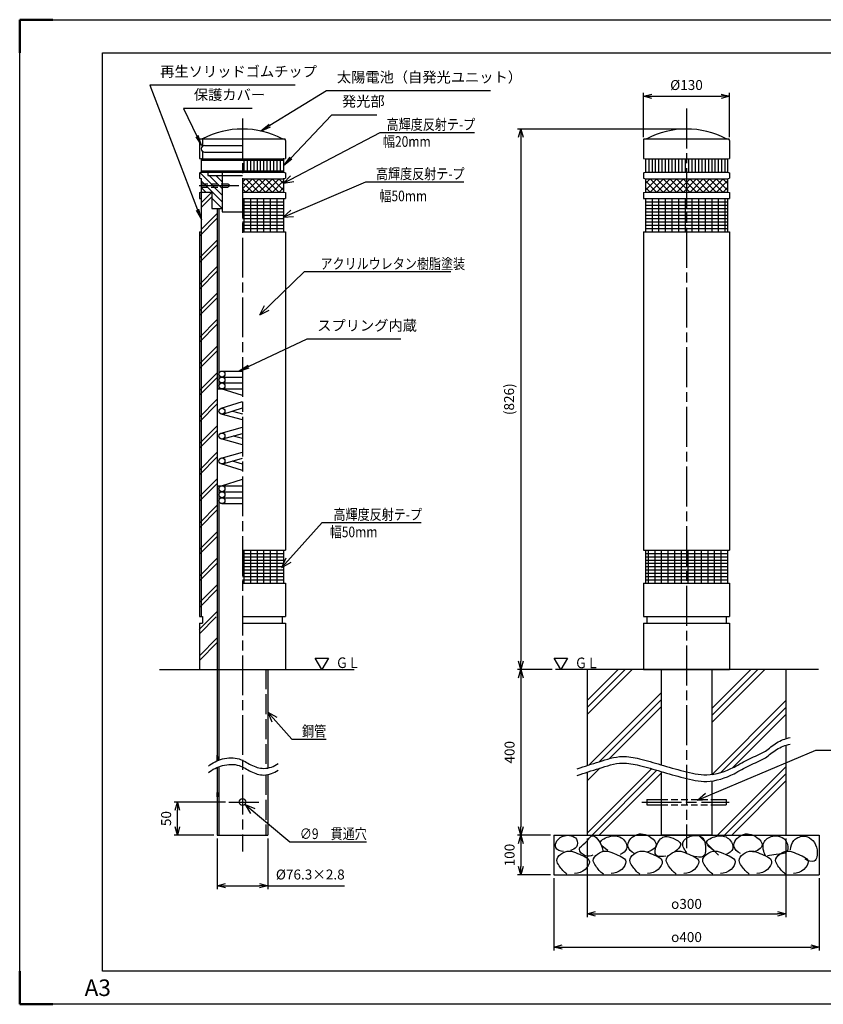
# Model space of a CAD drawing. Units: millimetres. Extents: x 2374 to 4474, y 152 to 1637.
# Drawn here: x 2374 to 3587, y 152 to 1637 of the extents above; entities that cross this region are included whole.
import ezdxf

# ---------------------------------------------------------------- set-up
doc = ezdxf.new("R2010")
doc.units = ezdxf.units.MM
doc.header["$LTSCALE"] = 5
for name, pattern in [('AM_ISO02W050', [7.5, 6, -1.5]), ('AM_ISO08W050', [18, 12, -1.5, 3, -1.5]), ('DASHED', [3, 2, -1])]:
    doc.linetypes.add(name, pattern=pattern)
for name, color, linetype, lineweight in [('AM_3', 6, 'AM_ISO02W050', 25), ('AM_4', 3, 'Continuous', 25), ('AM_5', 3, 'Continuous', 25), ('AM_7', 4, 'AM_ISO08W050', 25), ('AM_BOR', 7, 'Continuous', 50)]:
    doc.layers.add(name, color=color, linetype=linetype, lineweight=lineweight)
doc.styles.add('ACJISTS', font='isocp.shx', dxfattribs={"height": 1, "bigfont": 'extfont.shx'})
doc.styles.get("Standard").update_dxf_attribs({"font": 'ISOCP.SHX', "bigfont": 'EXTFONT.SHX'})
doc.dimstyles.new('IGS', dxfattribs={"dimtxt": 3, "dimasz": 2.5, "dimexe": 1, "dimexo": 1, "dimgap": 1.5, "dimtad": 3, "dimdsep": 46, "dimtxsty": 'STANDARD', "dimblk": 'OPEN30', "dimcen": 0, "dimclrd": 256, "dimclre": 256, "dimclrt": 2, "dimadec": 0, "dimazin": 2, "dimtp": 0.1, "dimtm": 0.1, "dimtfac": 0.71, "dimtmove": 0, "dimatfit": 3, "dimldrblk": 'OPEN30', "dimfxl": 1, "dimlwd": -1, "dimlwe": -1, "dimarcsym": 0})

# ---------------------------------------------------------------- blocks, each defined once
blk = doc.blocks.new('SYM0002')
at = {"color": 7, "linetype": 'Continuous'}
blk.add_lwpolyline([(0, 0), (-2, 3.46), (2, 3.46), (0, 0)], dxfattribs=at)
blk = doc.blocks.new('SYM0001')
at = {"color": 7, "linetype": 'Continuous'}
blk.add_lwpolyline([(0, 0), (-2, 3.46), (2, 3.46), (0, 0)], dxfattribs=at)
blk = doc.blocks.new('IGS_A3')
for p, q in [((25, 10), (25, 287)), ((25, 287), (410, 287)), ((410, 10), (25, 10))]:
    blk.add_line(p, q)
at = {"layer": 'AM_BOR'}
for p, q in [((0, 297), (10, 297)), ((0, 287), (0, 297)), ((0, 0), (0, 10)), ((10, 0), (0, 0))]:
    blk.add_line(p, q, dxfattribs=at)
at = {"layer": 'AM_BOR', "color": 1, "lineweight": 25}
for p, q in [((0, 297), (420, 297)), ((0, 0), (0, 297)), ((420, 0), (0, 0))]:
    blk.add_line(p, q, dxfattribs=at)
at = {"layer": 'DEFPOINTS'}
blk.add_text('A3', height=5, dxfattribs=at).set_placement((19.59, 2.5))
blk = doc.blocks.new('*S47')
at = {"layer": 'AM_5'}
for p, q in [((2807.4, 1154.8), (2719.8, 1113.5)), ((2949.2, 1154.8), (2807.4, 1154.8))]:
    blk.add_line(p, q, dxfattribs=at)
at = {"layer": 'AM_5', "linetype": 'Continuous'}
for p, q in [((2718.9, 1115.4), (2705.5, 1106.8)), ((2719.8, 1113.5), (2705.5, 1106.8)), ((2705.5, 1106.8), (2720.6, 1111.6))]:
    blk.add_line(p, q, dxfattribs=at)
at = {"layer": 'AM_5', "color": 2, "insert": (2823.2, 1162.7), "char_height": 15.75, "attachment_point": 7, "style": 'ACJISTS'}
blk.add_mtext('スプリング内蔵', dxfattribs=at)
blk = doc.blocks.new('*S48')
at = {"layer": 'AM_5'}
for p, q in [((2725.2, 1502.8), (2621.2, 1502.8)), ((2621.2, 1502.8), (2641.7, 1461))]:
    blk.add_line(p, q, dxfattribs=at)
at = {"layer": 'AM_5', "linetype": 'Continuous'}
for p, q in [((2639.9, 1460.1), (2648.7, 1446.8)), ((2641.7, 1461), (2648.7, 1446.8)), ((2648.7, 1446.8), (2643.6, 1461.9))]:
    blk.add_line(p, q, dxfattribs=at)
at = {"layer": 'AM_5', "color": 2, "insert": (2637, 1510.7), "char_height": 15.75, "attachment_point": 7, "style": 'ACJISTS'}
blk.add_mtext('保護カバー', dxfattribs=at)
blk = doc.blocks.new('*S49')
at = {"layer": 'AM_5'}
for p, q in [((2789.8, 1537.9), (2570.6, 1537.9)), ((2570.6, 1537.9), (2642.6, 1350.1))]:
    blk.add_line(p, q, dxfattribs=at)
at = {"layer": 'AM_5', "linetype": 'Continuous'}
for p, q in [((2640.7, 1349.4), (2648.3, 1335.4)), ((2642.6, 1350.1), (2648.3, 1335.4)), ((2648.3, 1335.4), (2644.6, 1350.8))]:
    blk.add_line(p, q, dxfattribs=at)
at = {"layer": 'AM_5', "color": 2, "insert": (2586.3, 1545.8), "char_height": 15.75, "attachment_point": 7, "style": 'ACJISTS'}
blk.add_mtext('再生ソリッドゴムチップ', dxfattribs=at)
blk = doc.blocks.new('_Open30')
at = {"color": 0, "linetype": 'ByBlock', "lineweight": -2}
for p, q in [((-1, 0.27), (0, 0)), ((0, 0), (-1, -0.27)), ((0, 0), (-1, 0))]:
    blk.add_line(p, q, dxfattribs=at)
blk = doc.blocks.new('*D33')
at = {"layer": 'AM_5', "transparency": 16777216}
for p, q in [((2684.9, 456.8), (2607.1, 456.8)), ((2612.1, 419.3), (2612.1, 444.3)), ((2667.1, 406.8), (2607.1, 406.8))]:
    blk.add_line(p, q, dxfattribs=at)
at = {"layer": 'DEFPOINTS', "color": 0, "transparency": 16777216}
for p in [(2612.1, 456.8), (2689.9, 456.8), (2672.1, 406.8)]:
    blk.add_point(p, dxfattribs=at)
at = {"layer": 'AM_5', "transparency": 16777216, "xscale": 12.5, "yscale": 12.5, "zscale": 12.5}
for p, rotation in [((2612.1, 456.8), 90), ((2612.1, 406.8), 270)]:
    blk.add_blockref('_Open30', p, dxfattribs=dict(at, rotation=rotation))
at = {"layer": 'AM_5', "color": 2, "transparency": 16777216, "insert": (2597.1, 431.8), "char_height": 15, "attachment_point": 5, "rotation": 90}
blk.add_mtext('50', dxfattribs=at)
blk = doc.blocks.new('*D34')
at = {"layer": 'AM_5', "transparency": 16777216}
for p, q in [((2672.1, 401.8), (2672.1, 325.5)), ((2748.4, 401.8), (2748.4, 325.5)), ((2684.6, 330.5), (2735.9, 330.5)), ((2748.4, 330.5), (2864.4, 330.5))]:
    blk.add_line(p, q, dxfattribs=at)
at = {"layer": 'DEFPOINTS', "color": 0, "transparency": 16777216}
for p in [(2672.1, 406.8), (2748.4, 406.8), (2748.4, 330.5)]:
    blk.add_point(p, dxfattribs=at)
at = {"layer": 'AM_5', "transparency": 16777216, "xscale": 12.5, "yscale": 12.5, "zscale": 12.5, "rotation": 180}
blk.add_blockref('_Open30', (2672.1, 330.5), dxfattribs=at)
at = {"layer": 'AM_5', "transparency": 16777216, "xscale": 12.5, "yscale": 12.5, "zscale": 12.5}
blk.add_blockref('_Open30', (2748.4, 330.5), dxfattribs=at)
at = {"layer": 'AM_5', "color": 2, "transparency": 16777216, "insert": (2812.7, 345.5), "char_height": 15, "attachment_point": 5}
blk.add_mtext('%%c76.3×2.8', dxfattribs=at)
blk = doc.blocks.new('*D35')
at = {"layer": 'AM_5', "transparency": 16777216}
for p, q in [((3375.3, 1471.8), (3125.3, 1471.8)), ((3130.3, 1459.3), (3130.3, 669.3)), ((3177.6, 656.8), (3125.3, 656.8))]:
    blk.add_line(p, q, dxfattribs=at)
at = {"layer": 'DEFPOINTS', "color": 0, "transparency": 16777216}
for p in [(3380.3, 1471.8), (3130.3, 656.8), (3182.6, 656.8)]:
    blk.add_point(p, dxfattribs=at)
at = {"layer": 'AM_5', "transparency": 16777216, "xscale": 12.5, "yscale": 12.5, "zscale": 12.5}
for p, rotation in [((3130.3, 1471.8), 90), ((3130.3, 656.8), 270)]:
    blk.add_blockref('_Open30', p, dxfattribs=dict(at, rotation=rotation))
at = {"layer": 'AM_5', "color": 2, "transparency": 16777216, "insert": (3114.6, 1064.3), "char_height": 15, "attachment_point": 5, "rotation": 90}
blk.add_mtext('(826)', dxfattribs=at)
blk = doc.blocks.new('*D36')
at = {"layer": 'AM_5', "transparency": 16777216}
for p, q in [((3177.6, 656.8), (3125.3, 656.8)), ((3130.3, 644.3), (3130.3, 419.3)), ((3175.3, 406.8), (3125.3, 406.8))]:
    blk.add_line(p, q, dxfattribs=at)
at = {"layer": 'DEFPOINTS', "color": 0, "transparency": 16777216}
for p in [(3182.6, 656.8), (3130.3, 406.8), (3180.3, 406.8)]:
    blk.add_point(p, dxfattribs=at)
at = {"layer": 'AM_5', "transparency": 16777216, "xscale": 12.5, "yscale": 12.5, "zscale": 12.5}
for p, rotation in [((3130.3, 656.8), 90), ((3130.3, 406.8), 270)]:
    blk.add_blockref('_Open30', p, dxfattribs=dict(at, rotation=rotation))
at = {"layer": 'AM_5', "color": 2, "transparency": 16777216, "insert": (3115.3, 531.8), "char_height": 15, "attachment_point": 5, "rotation": 90}
blk.add_mtext('400', dxfattribs=at)
blk = doc.blocks.new('*D37')
at = {"layer": 'AM_5', "transparency": 16777216}
for p, q in [((3175.3, 406.8), (3125.3, 406.8)), ((3130.3, 394.3), (3130.3, 359.3)), ((3175.3, 346.8), (3125.3, 346.8))]:
    blk.add_line(p, q, dxfattribs=at)
at = {"layer": 'DEFPOINTS', "color": 0, "transparency": 16777216}
for p in [(3180.3, 406.8), (3130.3, 346.8), (3180.3, 346.8)]:
    blk.add_point(p, dxfattribs=at)
at = {"layer": 'AM_5', "transparency": 16777216, "xscale": 12.5, "yscale": 12.5, "zscale": 12.5}
for p, rotation in [((3130.3, 406.8), 90), ((3130.3, 346.8), 270)]:
    blk.add_blockref('_Open30', p, dxfattribs=dict(at, rotation=rotation))
at = {"layer": 'AM_5', "color": 2, "transparency": 16777216, "insert": (3115.3, 376.8), "char_height": 15, "attachment_point": 5, "rotation": 90}
blk.add_mtext('100', dxfattribs=at)
blk = doc.blocks.new('*D38')
at = {"layer": 'AM_5', "transparency": 16777216}
for p, q in [((3315.3, 1459.3), (3315.3, 1526.2)), ((3327.8, 1521.2), (3432.8, 1521.2)), ((3445.3, 1459.3), (3445.3, 1526.2))]:
    blk.add_line(p, q, dxfattribs=at)
at = {"layer": 'DEFPOINTS', "color": 0, "transparency": 16777216}
for p in [(3445.3, 1521.2), (3315.3, 1454.3), (3445.3, 1454.3)]:
    blk.add_point(p, dxfattribs=at)
at = {"layer": 'AM_5', "transparency": 16777216, "xscale": 12.5, "yscale": 12.5, "zscale": 12.5, "rotation": 180}
blk.add_blockref('_Open30', (3315.3, 1521.2), dxfattribs=at)
at = {"layer": 'AM_5', "transparency": 16777216, "xscale": 12.5, "yscale": 12.5, "zscale": 12.5}
blk.add_blockref('_Open30', (3445.3, 1521.2), dxfattribs=at)
at = {"layer": 'AM_5', "color": 2, "transparency": 16777216, "insert": (3380.3, 1536.2), "char_height": 15, "attachment_point": 5}
blk.add_mtext('%%c130', dxfattribs=at)
blk = doc.blocks.new('*D39')
at = {"layer": 'AM_5', "transparency": 16777216}
for p, q in [((3230.3, 401.8), (3230.3, 283.1)), ((3530.3, 401.8), (3530.3, 283.1)), ((3242.8, 288.1), (3517.8, 288.1))]:
    blk.add_line(p, q, dxfattribs=at)
at = {"layer": 'DEFPOINTS', "color": 0, "transparency": 16777216}
for p in [(3230.3, 406.8), (3530.3, 406.8), (3530.3, 288.1)]:
    blk.add_point(p, dxfattribs=at)
at = {"layer": 'AM_5', "transparency": 16777216, "xscale": 12.5, "yscale": 12.5, "zscale": 12.5, "rotation": 180}
blk.add_blockref('_Open30', (3230.3, 288.1), dxfattribs=at)
at = {"layer": 'AM_5', "transparency": 16777216, "xscale": 12.5, "yscale": 12.5, "zscale": 12.5}
blk.add_blockref('_Open30', (3530.3, 288.1), dxfattribs=at)
at = {"layer": 'AM_5', "color": 2, "transparency": 16777216, "insert": (3380.3, 303.1), "char_height": 15, "attachment_point": 5}
blk.add_mtext('{\\Famgdt;o}300', dxfattribs=at)
blk = doc.blocks.new('*D40')
at = {"layer": 'AM_5', "transparency": 16777216}
for p, q in [((3180.3, 341.8), (3180.3, 233.1)), ((3580.3, 341.8), (3580.3, 233.1)), ((3192.8, 238.1), (3567.8, 238.1))]:
    blk.add_line(p, q, dxfattribs=at)
at = {"layer": 'DEFPOINTS', "color": 0, "transparency": 16777216}
for p in [(3180.3, 346.8), (3580.3, 346.8), (3580.3, 238.1)]:
    blk.add_point(p, dxfattribs=at)
at = {"layer": 'AM_5', "transparency": 16777216, "xscale": 12.5, "yscale": 12.5, "zscale": 12.5, "rotation": 180}
blk.add_blockref('_Open30', (3180.3, 238.1), dxfattribs=at)
at = {"layer": 'AM_5', "transparency": 16777216, "xscale": 12.5, "yscale": 12.5, "zscale": 12.5}
blk.add_blockref('_Open30', (3580.3, 238.1), dxfattribs=at)
at = {"layer": 'AM_5', "color": 2, "transparency": 16777216, "insert": (3380.3, 253.1), "char_height": 15, "attachment_point": 5}
blk.add_mtext('{\\Famgdt;o}400', dxfattribs=at)
blk = doc.blocks.new('*S50')
at = {"layer": 'AM_5'}
for p, q in [((2844.8, 1492.8), (2783.1, 1428.1)), ((2913, 1492.8), (2844.8, 1492.8))]:
    blk.add_line(p, q, dxfattribs=at)
at = {"layer": 'AM_5', "linetype": 'Continuous'}
for p, q in [((2781.6, 1429.5), (2772.3, 1416.7)), ((2783.1, 1428.1), (2772.3, 1416.7)), ((2772.3, 1416.7), (2784.7, 1426.7))]:
    blk.add_line(p, q, dxfattribs=at)
at = {"layer": 'AM_5', "color": 2, "insert": (2860.5, 1500.7), "char_height": 15.75, "attachment_point": 7, "style": 'ACJISTS'}
blk.add_mtext('発光部', dxfattribs=at)
blk = doc.blocks.new('*S51')
at = {"layer": 'AM_5'}
for p, q in [((2837, 1529.4), (2751.5, 1477)), ((3084.8, 1529.4), (2837, 1529.4))]:
    blk.add_line(p, q, dxfattribs=at)
at = {"layer": 'AM_5', "linetype": 'Continuous'}
for p, q in [((2750.4, 1478.7), (2738.1, 1468.7)), ((2751.5, 1477), (2738.1, 1468.7)), ((2738.1, 1468.7), (2752.6, 1475.2))]:
    blk.add_line(p, q, dxfattribs=at)
at = {"layer": 'AM_5', "color": 2, "insert": (2852.8, 1537.2), "char_height": 15.75, "attachment_point": 7, "style": 'ACJISTS'}
blk.add_mtext('太陽電池（自発光ユニット）', dxfattribs=at)

msp = doc.modelspace()

# ---------------------------------------------------------------- linework, layer by layer
at = {"color": 7, "linetype": 'Continuous'}
for p, q in [((2646.186, 1456.783), (2774.393, 1456.783)), ((2650.289, 1456.783), (2650.289, 1445.783)), ((3315.727, 1456.783), (3444.393, 1456.783)), ((2645.289, 1454.259), (2645.289, 1427.587)), ((2653.289, 1446.783), (2710.289, 1446.783)), ((2775.289, 1454.259), (2775.289, 1427.587)), ((3315.289, 1454.259), (3315.289, 1427.587)), ((3445.289, 1454.259), (3445.289, 1427.587)), ((2645.289, 1427.587), (2648.289, 1426.783)), ((2648.289, 1426.783), (2648.289, 1406.783)), ((2648.289, 1426.783), (2772.289, 1426.783)), ((2650.289, 1437.783), (2650.289, 1426.783)), ((2653.289, 1436.783), (2710.289, 1436.783)), ((2772.289, 1426.783), (2775.289, 1427.587)), ((2772.289, 1426.783), (2772.289, 1406.783)), ((3315.289, 1427.587), (3318.289, 1426.783)), ((3318.289, 1426.783), (3318.289, 1406.783)), ((3318.289, 1426.783), (3442.289, 1426.783)), ((3442.289, 1426.783), (3445.289, 1427.587)), ((3442.289, 1426.783), (3442.289, 1406.783)), ((2648.289, 1424.783), (2772.289, 1424.783)), ((2645.289, 1405.979), (2648.289, 1406.783)), ((2645.289, 1405.979), (2645.289, 1397.587)), ((2645.289, 1397.587), (2648.289, 1396.783)), ((2645.797, 1406.115), (2679.939, 1371.973)), ((2648.289, 1408.783), (2772.289, 1408.783)), ((2648.289, 1406.783), (2658.289, 1406.783)), ((2648.289, 1406.783), (2772.289, 1406.783)), ((2648.289, 1396.783), (2648.289, 1376.783)), ((2658.289, 1406.783), (2658.289, 1401.783)), ((2658.289, 1401.783), (2672.139, 1401.783)), ((2660.13, 1401.783), (2679.939, 1381.973)), ((2667.139, 1401.783), (2710.289, 1401.783)), ((2670.13, 1401.783), (2679.939, 1391.973)), ((2672.139, 1406.783), (2674.939, 1406.783)), ((2679.939, 1406.783), (2679.939, 1346.783)), ((2710.289, 1396.783), (2772.289, 1396.783)), ((2772.289, 1406.783), (2775.289, 1405.979)), ((2772.289, 1396.783), (2775.289, 1397.587)), ((2772.289, 1396.783), (2772.289, 1376.783)), ((2775.289, 1405.979), (2775.289, 1397.587)), ((3315.289, 1405.979), (3318.289, 1406.783)), ((3315.289, 1405.979), (3315.289, 1397.587)), ((3315.289, 1397.587), (3318.289, 1396.783)), ((3318.289, 1406.783), (3442.289, 1406.783)), ((3318.289, 1396.783), (3318.289, 1376.783)), ((3318.289, 1396.783), (3442.289, 1396.783)), ((3442.289, 1406.783), (3445.289, 1405.979)), ((3442.289, 1396.783), (3445.289, 1397.587)), ((3442.289, 1396.783), (3442.289, 1376.783)), ((3445.289, 1405.979), (3445.289, 1397.587)), ((2648.289, 1393.623), (2679.939, 1361.973)), ((2648.289, 1383.623), (2655.13, 1376.783)), ((2645.289, 1375.979), (2648.289, 1376.783)), ((2645.289, 1375.979), (2645.289, 1366.783)), ((2645.289, 1366.783), (2648.289, 1366.783)), ((2648.289, 1376.783), (2664.189, 1376.783)), ((2648.289, 1360.476), (2664.189, 1376.376)), ((2648.289, 1375.979), (2648.289, 736.783)), ((2648.289, 1353.405), (2664.189, 1369.305)), ((2664.189, 1375.979), (2664.189, 1351.783)), ((2664.189, 1367.723), (2679.939, 1351.973)), ((2710.289, 1376.783), (2772.289, 1376.783)), ((2710.289, 1366.783), (2775.289, 1366.783)), ((2772.289, 1376.783), (2775.289, 1375.979)), ((2772.289, 1366.783), (2772.289, 1316.783)), ((2775.289, 1375.979), (2775.289, 1366.783)), ((3315.289, 1375.979), (3318.289, 1376.783)), ((3315.289, 1375.979), (3315.289, 1366.783)), ((3315.289, 1366.783), (3445.289, 1366.783)), ((3318.289, 1376.783), (3442.289, 1376.783)), ((3318.289, 1366.783), (3318.289, 1316.783)), ((3442.289, 1376.783), (3445.289, 1375.979)), ((3442.289, 1366.783), (3442.289, 1316.783)), ((3445.289, 1375.979), (3445.289, 1366.783)), ((2664.189, 1351.783), (2679.939, 1351.783)), ((2672.139, 1351.783), (2672.139, 518.973)), ((2674.939, 1351.783), (2674.939, 1079.783)), ((2645.289, 1310.405), (2672.139, 1337.255)), ((2648.289, 1320.476), (2672.139, 1344.326)), ((2679.939, 1346.783), (2710.289, 1346.783)), ((2645.289, 1316.783), (2645.289, 736.783)), ((2645.289, 1316.783), (2648.289, 1316.783)), ((2710.289, 1316.783), (2775.289, 1316.783)), ((2775.289, 1316.783), (2775.289, 836.783)), ((3315.289, 1316.783), (3315.289, 836.783)), ((3315.289, 1316.783), (3445.289, 1316.783)), ((3445.289, 1316.783), (3445.289, 836.783)), ((2645.289, 1277.476), (2672.139, 1304.326)), ((2645.289, 1270.405), (2672.139, 1297.255)), ((2645.289, 1237.476), (2672.139, 1264.326)), ((2645.289, 1230.405), (2672.139, 1257.255)), ((2645.289, 1197.476), (2672.139, 1224.326)), ((2645.289, 1190.405), (2672.139, 1217.255)), ((2645.289, 1157.476), (2672.139, 1184.326)), ((2645.289, 1150.405), (2672.139, 1177.255)), ((2645.289, 1117.476), (2672.139, 1144.326)), ((2645.289, 1110.405), (2672.139, 1137.255)), ((2645.289, 1077.476), (2672.139, 1104.326)), ((2679.439, 1106.783), (2710.289, 1106.783)), ((2645.289, 1070.405), (2672.139, 1097.255)), ((2679.439, 1097.783), (2710.289, 1097.783)), ((2679.439, 1088.783), (2710.289, 1088.783)), ((2672.139, 1079.783), (2710.289, 1079.783)), ((2710.289, 1069.943), (2678.099, 1079.987)), ((2645.289, 1037.476), (2672.139, 1064.326)), ((2645.289, 1030.405), (2672.139, 1057.255)), ((2678.099, 1050.579), (2710.289, 1060.623)), ((2710.289, 1033.017), (2678.232, 1041.948)), ((2680.78, 1041.987), (2710.289, 1051.195)), ((2695.33, 1046.527), (2710.289, 1042.359)), ((2645.289, 997.476), (2672.139, 1024.326)), ((2645.289, 990.405), (2672.139, 1017.255)), ((2678.232, 1013.118), (2710.289, 1022.049)), ((2680.647, 1004.448), (2710.289, 1012.707)), ((2710.289, 995.517), (2678.232, 1004.448)), ((2710.289, 1004.859), (2696.207, 1008.783)), ((2645.289, 957.476), (2672.139, 984.326)), ((2678.232, 975.618), (2710.289, 984.549)), ((2645.289, 950.405), (2672.139, 977.255)), ((2710.289, 956.943), (2678.099, 966.987)), ((2680.647, 966.948), (2710.289, 975.207)), ((2710.289, 966.371), (2695.33, 971.039)), ((2645.289, 917.476), (2672.139, 944.326)), ((2645.289, 910.405), (2672.139, 937.255)), ((2678.535, 933.715), (2710.289, 943.623)), ((2672.139, 933.783), (2710.289, 933.783)), ((2674.939, 933.783), (2674.939, 520.092)), ((2679.439, 924.783), (2710.289, 924.783)), ((2679.439, 915.783), (2710.289, 915.783)), ((2679.439, 906.783), (2710.289, 906.783)), ((2645.289, 877.476), (2672.139, 904.326)), ((2645.289, 870.405), (2672.139, 897.255)), ((2645.289, 837.476), (2672.139, 864.326)), ((2645.289, 830.405), (2672.139, 857.255)), ((2710.289, 836.783), (2775.289, 836.783)), ((2772.289, 836.783), (2772.289, 786.783)), ((3315.548, 836.783), (3445.289, 836.783)), ((3318.289, 836.783), (3318.289, 786.783)), ((3442.289, 836.783), (3442.289, 786.783)), ((2645.289, 797.476), (2672.139, 824.326)), ((2645.289, 790.405), (2672.139, 817.255)), ((2645.289, 757.476), (2672.139, 784.326)), ((2645.289, 750.405), (2672.139, 777.255)), ((2710.289, 786.783), (2775.289, 786.783)), ((2710.289, 786.783), (2775.289, 786.783)), ((2775.289, 786.783), (2775.289, 736.783)), ((3315.289, 786.783), (3315.289, 736.783)), ((3315.548, 786.783), (3445.289, 786.783)), ((3445.289, 786.783), (3445.289, 736.783)), ((3380.289, 767.783), (3380.289, 757.783)), ((3380.289, 767.783), (3380.289, 757.783)), ((2645.289, 717.476), (2672.139, 744.326)), ((2645.289, 736.783), (2650.289, 736.783)), ((2645.289, 710.405), (2670.912, 736.028)), ((2650.289, 736.783), (2650.289, 726.783)), ((2710.289, 736.783), (2710.289, 726.783)), ((2710.289, 736.783), (2775.289, 736.783)), ((2770.289, 736.783), (2770.289, 726.783)), ((3315.289, 736.783), (3320.289, 736.783)), ((3315.548, 736.783), (3445.289, 736.783)), ((3320.289, 736.783), (3320.289, 726.783)), ((3440.289, 736.783), (3440.289, 726.783)), ((2645.289, 726.783), (2645.289, 656.783)), ((2645.289, 726.783), (2650.289, 726.783)), ((2645.289, 717.476), (2646.096, 718.283)), ((2710.289, 726.783), (2775.289, 726.783)), ((2775.289, 726.783), (2775.289, 656.783)), ((3315.289, 726.783), (3445.289, 726.783)), ((3315.289, 726.783), (3315.289, 656.783)), ((3440.289, 726.783), (3445.289, 726.783)), ((3445.289, 726.783), (3445.289, 657.976)), ((2645.289, 677.476), (2672.139, 704.326)), ((2645.289, 670.405), (2672.139, 697.255)), ((2584.96, 656.783), (2878.746, 656.783)), ((2645.289, 656.783), (2775.289, 656.783)), ((2748.439, 656.783), (2748.439, 508.078)), ((3579.698, 656.783), (3182.625, 656.783)), ((3230.289, 656.783), (3230.289, 511.817)), ((3315.289, 656.783), (3445.289, 656.783)), ((3342.139, 656.783), (3342.139, 512.834)), ((3435.752, 656.783), (3353.789, 656.783)), ((3418.439, 656.783), (3418.439, 498.479)), ((3530.289, 656.783), (3530.289, 552.287)), ((3530.289, 542.287), (3530.289, 406.783)), ((2672.139, 518.973), (2672.139, 527.321)), ((2674.939, 520.092), (2674.939, 525.537)), ((2672.139, 508.973), (2672.139, 406.783)), ((2674.939, 510.092), (2674.939, 406.783)), ((2748.439, 498.078), (2748.439, 406.783)), ((3230.289, 501.817), (3230.289, 406.783)), ((3342.139, 502.834), (3342.139, 406.783)), ((3418.439, 488.479), (3418.439, 406.783)), ((2672.139, 464.483), (2672.139, 471.119)), ((2674.939, 464.483), (2674.939, 471.119)), ((3320.289, 460.783), (3320.289, 452.783)), ((3320.289, 460.783), (3342.139, 460.783)), ((3418.439, 460.783), (3440.289, 460.783)), ((3440.289, 460.783), (3440.289, 452.783)), ((3320.289, 452.783), (3342.139, 452.783)), ((3418.439, 452.783), (3440.289, 452.783)), ((2672.139, 406.783), (2748.439, 406.783)), ((3180.289, 406.783), (3180.289, 346.783)), ((3180.289, 406.783), (3580.289, 406.783)), ((3418.439, 406.783), (3342.139, 406.783)), ((3580.289, 406.783), (3580.289, 346.783)), ((3180.289, 346.783), (3580.289, 346.783))]:
    msp.add_line(p, q, dxfattribs=at)
at = {"color": 7, "linetype": 'DASHED'}
for p, q in [((2648.289, 1389.283), (2688.883, 1389.283)), ((2648.289, 1384.283), (2688.924, 1384.283)), ((2688.883, 1389.283), (2691.404, 1386.762)), ((2688.924, 1384.283), (2691.404, 1386.762)), ((3342.139, 460.783), (3418.439, 460.783)), ((3342.139, 452.783), (3418.439, 452.783))]:
    msp.add_line(p, q, dxfattribs=at)
at = {"color": 7, "linetype": 'Continuous'}
for centre, radius in [((2679.439, 1102.283), 4.5), ((2679.439, 1093.283), 4.5), ((2679.439, 1084.283), 4.5), ((2679.439, 1046.283), 4.5), ((2679.439, 1008.783), 4.5), ((2679.439, 971.283), 4.5), ((2679.439, 929.283), 4.5), ((2679.439, 920.283), 4.5), ((2679.439, 911.283), 4.5), ((2710.289, 456.783), 5)]:
    msp.add_circle(centre, radius, dxfattribs=at)
for centre, radius, start, end in [((2710.289, 1344.283), 127.5, 61.927513, 118.072487), ((3380.289, 1344.283), 127.5, 61.927513, 118.072487), ((2649.289, 1454.259), 4, 140.878137, 180), ((2771.289, 1454.259), 4, 0, 39.121863), ((3319.289, 1454.259), 4, 140.878137, 180), ((3441.289, 1454.259), 4, 0, 39.121863), ((2653.289, 1441.783), 5, 90, 270)]:
    msp.add_arc(centre, radius, start, end, dxfattribs=at)
for points, knots in [([(3215.596, 506.813), (3226.436, 510.847), (3248.822, 517.212), (3280.08, 528.181), (3311.856, 521.815), (3342.266, 512.766), (3375.634, 503.022), (3413.437, 494.347), (3447.95, 505.917), (3474.754, 522.948), (3498.623, 531.037), (3515.636, 547.617), (3529.62, 552.323), (3536.748, 554.094)], [0, 0, 0, 0, 34.69988688, 70.40577591, 96.52131566, 129.85254287, 166.00144995, 201.20227975, 243.84566729, 270.18876469, 296.92170713, 317.97578344, 340.00877726, 340.00877726, 340.00877726, 340.00877726]), ([(3215.596, 496.813), (3226.436, 500.847), (3248.822, 507.212), (3280.08, 518.181), (3311.856, 511.815), (3342.266, 502.766), (3375.634, 493.022), (3413.437, 484.347), (3447.95, 495.917), (3474.754, 512.948), (3498.623, 521.037), (3515.636, 537.617), (3529.62, 542.323), (3536.748, 544.094)], [0, 0, 0, 0, 34.69988688, 70.40577591, 96.52131566, 129.85254287, 166.00144995, 201.20227975, 243.84566729, 270.18876469, 296.92170713, 317.97578344, 340.00877726, 340.00877726, 340.00877726, 340.00877726]), ([(2658.931, 511.087), (2665.192, 516.034), (2680.026, 523.589), (2704.622, 524.605), (2722.772, 511.997), (2743.433, 504.93), (2757.921, 510.51), (2764.198, 514.655)], [0, 0, 0, 0, 23.93728239, 48.91579802, 68.86353334, 89.20631168, 111.77459795, 111.77459795, 111.77459795, 111.77459795]), ([(2658.931, 501.087), (2665.192, 506.034), (2680.026, 513.589), (2704.622, 514.605), (2722.772, 501.997), (2743.433, 494.93), (2757.921, 500.51), (2764.198, 504.655)], [0, 0, 0, 0, 23.93728239, 48.91579802, 68.86353334, 89.20631168, 111.77459795, 111.77459795, 111.77459795, 111.77459795])]:
    msp.add_open_spline(points, degree=3, knots=knots, dxfattribs=at)
at = {"color": 7}
for p in [(2710.289, 1471.783), (3380.289, 1471.783), (2650.289, 1456.783), (2770.289, 1456.783), (3320.289, 1456.783), (3440.289, 1456.783), (2648.289, 1426.783), (2772.289, 1426.783), (2648.289, 1406.783), (2648.289, 1396.783), (2772.289, 1406.783), (2772.289, 1396.783), (2648.289, 1376.783), (2772.289, 1376.783), (2710.289, 906.783), (3380.289, 656.783), (3380.289, 656.783), (3380.289, 656.783), (3380.289, 656.783), (3380.289, 456.783)]:
    msp.add_point(p, dxfattribs=at)
at = {"layer": 'AM_3'}
for p, q in [((2745.639, 656.783), (2745.639, 507.674)), ((2745.639, 497.674), (2745.639, 406.783))]:
    msp.add_line(p, q, dxfattribs=at)
at = {"layer": 'AM_4'}
for p, q in [((2772.048, 1389.974), (2917.994, 1466.694)), ((2917.994, 1466.694), (3060.487, 1466.694)), ((3323.289, 1426.783), (3323.289, 1406.783)), ((3328.289, 1426.783), (3328.289, 1406.783)), ((3333.289, 1426.783), (3333.289, 1406.783)), ((3338.289, 1426.783), (3338.289, 1406.783)), ((3343.289, 1426.783), (3343.289, 1406.783)), ((3348.289, 1426.783), (3348.289, 1406.783)), ((3353.289, 1426.783), (3353.289, 1406.783)), ((3358.289, 1426.783), (3358.289, 1406.783)), ((3363.289, 1426.783), (3363.289, 1406.783)), ((3368.289, 1426.783), (3368.289, 1406.783)), ((3373.289, 1426.783), (3373.289, 1406.783)), ((3378.289, 1426.783), (3378.289, 1406.783)), ((3383.289, 1426.783), (3383.289, 1406.783)), ((3388.289, 1426.783), (3388.289, 1406.783)), ((3393.289, 1426.783), (3393.289, 1406.783)), ((3398.289, 1426.783), (3398.289, 1406.783)), ((3403.289, 1426.783), (3403.289, 1406.783)), ((3408.289, 1426.783), (3408.289, 1406.783)), ((3413.289, 1426.783), (3413.289, 1406.783)), ((3418.289, 1426.783), (3418.289, 1406.783)), ((3423.289, 1426.783), (3423.289, 1406.783)), ((3428.289, 1426.783), (3428.289, 1406.783)), ((3433.289, 1426.783), (3433.289, 1406.783)), ((3438.289, 1426.783), (3438.289, 1406.783)), ((2712.289, 1424.783), (2712.289, 1408.783)), ((2717.289, 1424.783), (2717.289, 1408.783)), ((2722.289, 1424.783), (2722.289, 1408.783)), ((2727.289, 1424.783), (2727.289, 1408.783)), ((2732.289, 1424.783), (2732.289, 1408.783)), ((2737.289, 1424.783), (2737.289, 1408.783)), ((2742.289, 1424.783), (2742.289, 1408.783)), ((2747.289, 1424.783), (2747.289, 1408.783)), ((2752.289, 1424.783), (2752.289, 1408.783)), ((2757.289, 1424.783), (2757.289, 1408.783)), ((2762.289, 1424.783), (2762.289, 1408.783)), ((2767.289, 1424.783), (2767.289, 1408.783)), ((2710.289, 1381.452), (2725.62, 1396.783)), ((2710.289, 1391.452), (2715.62, 1396.783)), ((2735.264, 1376.783), (2715.264, 1396.783)), ((2715.62, 1376.783), (2735.62, 1396.783)), ((2745.264, 1376.783), (2725.264, 1396.783)), ((2725.62, 1376.783), (2745.62, 1396.783)), ((2755.264, 1376.783), (2735.264, 1396.783)), ((2735.62, 1376.783), (2755.62, 1396.783)), ((2765.264, 1376.783), (2745.264, 1396.783)), ((2745.62, 1376.783), (2765.62, 1396.783)), ((2772.289, 1379.757), (2755.264, 1396.783)), ((2772.289, 1389.757), (2765.264, 1396.783)), ((2772.048, 1389.974), (2782.999, 1401.379)), ((3318.289, 1389.452), (3325.62, 1396.783)), ((3318.289, 1379.452), (3335.62, 1396.783)), ((3345.264, 1376.783), (3325.264, 1396.783)), ((3325.62, 1376.783), (3345.62, 1396.783)), ((3355.264, 1376.783), (3335.264, 1396.783)), ((3335.62, 1376.783), (3355.62, 1396.783)), ((3365.264, 1376.783), (3345.264, 1396.783)), ((3345.62, 1376.783), (3365.62, 1396.783)), ((3375.264, 1376.783), (3355.264, 1396.783)), ((3355.62, 1376.783), (3375.62, 1396.783)), ((3385.264, 1376.783), (3365.264, 1396.783)), ((3365.62, 1376.783), (3385.62, 1396.783)), ((3395.264, 1376.783), (3375.264, 1396.783)), ((3375.62, 1376.783), (3395.62, 1396.783)), ((3405.264, 1376.783), (3385.264, 1396.783)), ((3385.62, 1376.783), (3405.62, 1396.783)), ((3415.264, 1376.783), (3395.264, 1396.783)), ((3395.62, 1376.783), (3415.62, 1396.783)), ((3425.264, 1376.783), (3405.264, 1396.783)), ((3405.62, 1376.783), (3425.62, 1396.783)), ((3435.264, 1376.783), (3415.264, 1396.783)), ((3415.62, 1376.783), (3435.62, 1396.783)), ((3442.289, 1379.757), (3425.264, 1396.783)), ((3442.289, 1389.757), (3435.264, 1396.783)), ((2725.264, 1376.783), (2710.289, 1391.757)), ((2715.264, 1376.783), (2710.289, 1381.757)), ((2755.62, 1376.783), (2772.289, 1393.452)), ((2765.62, 1376.783), (2772.289, 1383.452)), ((2771.692, 1338.768), (2896.584, 1392.293)), ((2772.048, 1389.974), (2787.652, 1392.528)), ((2896.584, 1392.293), (3044.429, 1392.293)), ((3335.264, 1376.783), (3318.289, 1393.757)), ((3325.264, 1376.783), (3318.289, 1383.757)), ((3425.62, 1376.783), (3442.289, 1393.452)), ((3435.62, 1376.783), (3442.289, 1383.452)), ((2712.289, 1366.783), (2712.289, 1316.783)), ((2722.289, 1366.783), (2722.289, 1316.783)), ((2732.289, 1366.783), (2732.289, 1316.783)), ((2742.289, 1366.783), (2742.289, 1316.783)), ((2752.289, 1366.783), (2752.289, 1316.783)), ((2762.289, 1366.783), (2762.289, 1316.783)), ((3328.289, 1366.783), (3328.289, 1316.783)), ((3338.289, 1366.783), (3338.289, 1316.783)), ((3348.289, 1366.783), (3348.289, 1316.783)), ((3358.289, 1366.783), (3358.289, 1316.783)), ((3368.289, 1366.783), (3368.289, 1316.783)), ((3378.289, 1366.783), (3378.289, 1316.783)), ((3388.289, 1366.783), (3388.289, 1316.783)), ((3398.289, 1366.783), (3398.289, 1316.783)), ((3408.289, 1366.783), (3408.289, 1316.783)), ((3418.289, 1366.783), (3418.289, 1316.783)), ((3428.289, 1366.783), (3428.289, 1316.783)), ((3438.289, 1366.783), (3438.289, 1316.783)), ((2710.289, 1361.783), (2772.289, 1361.783)), ((2710.289, 1356.783), (2772.289, 1356.783)), ((2710.289, 1351.783), (2772.289, 1351.783)), ((3318.289, 1361.783), (3442.289, 1361.783)), ((3318.289, 1356.783), (3442.289, 1356.783)), ((3318.289, 1351.783), (3442.289, 1351.783)), ((2710.289, 1346.783), (2772.289, 1346.783)), ((2710.289, 1341.783), (2772.289, 1341.783)), ((2710.289, 1336.783), (2772.289, 1336.783)), ((2771.692, 1338.768), (2783.509, 1349.272)), ((2771.692, 1338.768), (2787.448, 1340.081)), ((3318.289, 1346.783), (3442.289, 1346.783)), ((3318.289, 1341.783), (3442.289, 1341.783)), ((3318.289, 1336.783), (3442.289, 1336.783)), ((2710.289, 1331.783), (2772.289, 1331.783)), ((2710.289, 1326.783), (2772.289, 1326.783)), ((2710.289, 1321.783), (2772.289, 1321.783)), ((3318.289, 1331.783), (3442.289, 1331.783)), ((3318.289, 1326.783), (3442.289, 1326.783)), ((3318.289, 1321.783), (3442.289, 1321.783)), ((2736.339, 1191.573), (2803.807, 1256.696)), ((2803.807, 1256.696), (3024.573, 1256.696)), ((2736.339, 1191.573), (2743.659, 1205.588)), ((2736.339, 1191.573), (2750.604, 1198.393)), ((2769.907, 810.651), (2830.57, 878.449)), ((2830.57, 878.449), (2980.199, 878.449)), ((2710.289, 831.783), (2772.289, 831.783)), ((2712.289, 836.783), (2712.289, 786.783)), ((2722.289, 836.783), (2722.289, 786.783)), ((2732.289, 836.783), (2732.289, 786.783)), ((2742.289, 836.783), (2742.289, 786.783)), ((2752.289, 836.783), (2752.289, 786.783)), ((2762.289, 836.783), (2762.289, 786.783)), ((3318.289, 831.783), (3442.289, 831.783)), ((3322.289, 836.783), (3322.289, 786.783)), ((3332.289, 836.783), (3332.289, 786.783)), ((3342.289, 836.783), (3342.289, 786.783)), ((3352.289, 836.783), (3352.289, 786.783)), ((3362.289, 836.783), (3362.289, 786.783)), ((3372.289, 836.783), (3372.289, 786.783)), ((3382.289, 836.783), (3382.289, 786.783)), ((3392.289, 836.783), (3392.289, 786.783)), ((3402.289, 836.783), (3402.289, 786.783)), ((3412.289, 836.783), (3412.289, 786.783)), ((3422.289, 836.783), (3422.289, 786.783)), ((3432.289, 836.783), (3432.289, 786.783)), ((2710.289, 826.783), (2772.289, 826.783)), ((2710.289, 821.783), (2772.289, 821.783)), ((2710.289, 816.783), (2772.289, 816.783)), ((2769.907, 810.651), (2776.183, 825.163)), ((2769.907, 810.651), (2783.636, 818.495)), ((3318.289, 826.783), (3442.289, 826.783)), ((3318.289, 821.783), (3442.289, 821.783)), ((3318.289, 816.783), (3442.289, 816.783)), ((2710.289, 811.783), (2772.289, 811.783)), ((2710.289, 806.783), (2772.289, 806.783)), ((3318.289, 811.783), (3442.289, 811.783)), ((3318.289, 806.783), (3442.289, 806.783)), ((2710.289, 801.783), (2772.289, 801.783)), ((2710.289, 796.783), (2772.289, 796.783)), ((2710.289, 791.783), (2772.289, 791.783)), ((3318.289, 801.783), (3442.289, 801.783)), ((3318.289, 796.783), (3442.289, 796.783)), ((3318.289, 791.783), (3442.289, 791.783)), ((3230.289, 599.194), (3287.878, 656.783)), ((3230.289, 588.588), (3298.485, 656.783)), ((3230.289, 609.801), (3277.272, 656.783)), ((3418.439, 587.344), (3487.878, 656.783)), ((3418.439, 576.738), (3498.485, 656.783)), ((3418.439, 597.951), (3477.272, 656.783)), ((3233.227, 512.739), (3342.139, 621.651)), ((3248.622, 517.527), (3342.139, 611.044)), ((3418.439, 497.951), (3530.289, 609.801)), ((3263.957, 522.255), (3342.139, 600.438)), ((3432.698, 501.603), (3530.289, 599.194)), ((2748.497, 592.48), (2784.895, 551.801)), ((2748.497, 592.48), (2762.225, 584.635)), ((2748.497, 592.48), (2754.773, 577.967)), ((3450.382, 508.68), (3530.289, 588.588)), ((2784.895, 551.801), (2836.74, 551.801)), ((3396.868, 459.524), (3575.465, 534.995)), ((3575.465, 534.995), (3741.094, 534.995)), ((3230.289, 488.588), (3249.508, 507.807)), ((3230.289, 409.801), (3327.58, 507.092)), ((3427.272, 406.783), (3530.289, 509.801)), ((3237.878, 406.783), (3335.798, 504.703)), ((3248.485, 406.783), (3342.139, 500.438)), ((3437.878, 406.783), (3530.289, 499.194)), ((3448.485, 406.783), (3530.289, 488.588)), ((3396.868, 459.524), (3408.739, 469.969)), ((3396.868, 459.524), (3412.631, 460.757)), ((2714.241, 452.923), (2782.04, 396.899)), ((2714.241, 452.923), (2728.989, 447.222)), ((2714.241, 452.923), (2722.619, 439.513)), ((3428.439, 376.515), (3398.171, 406.783)), ((2782.04, 396.899), (2897.453, 396.899))]:
    msp.add_line(p, q, dxfattribs=at)
for points, knots in [([(3194.557, 381.955), (3190.2, 382.496), (3180.261, 385.9), (3184.501, 400.472), (3196.733, 408.467), (3216.019, 405.254), (3216.373, 387.958), (3208.645, 384.503), (3205.262, 383.739)], [0, 0, 0, 0, 13.1715487, 23.14541636, 37.25059528, 55.87797808, 67.47514605, 77.87861198, 77.87861198, 77.87861198, 77.87861198]), ([(3239.161, 376.603), (3235.56, 375.166), (3226.995, 373.274), (3213.926, 386.612), (3229.531, 394.459), (3237.64, 411.189), (3250.186, 396.234), (3253.464, 388.246), (3254.327, 382.847)], [0, 0, 0, 0, 11.63142851, 24.89329746, 38.1551664, 53.93784686, 65.93968824, 82.34056046, 82.34056046, 82.34056046, 82.34056046]), ([(3261.464, 383.739), (3256.942, 386.428), (3243.662, 396.775), (3267.097, 407.444), (3284.294, 404.971), (3294.352, 386.192), (3284.227, 379.313), (3280.198, 377.495)], [0, 0, 0, 0, 15.78268046, 33.84612306, 52.04125715, 68.44212937, 81.70399832, 81.70399832, 81.70399832, 81.70399832]), ([(3301.608, 379.279), (3297.437, 381.736), (3286.067, 390.961), (3303.836, 412.258), (3324.177, 407.587), (3340.293, 390.017), (3326.032, 382.794), (3320.342, 381.063)], [0, 0, 0, 0, 14.52217052, 35.05962103, 58.52684089, 72.63201981, 90.47381669, 90.47381669, 90.47381669, 90.47381669]), ([(3349.245, 375.354), (3344.618, 374.209), (3330.124, 372.909), (3334.401, 394.732), (3346.43, 407.311), (3360.347, 402.197), (3377.157, 394.275), (3366.67, 384.325), (3362.627, 381.598)], [0, 0, 0, 0, 14.30128814, 31.27445498, 48.31780751, 60.21977053, 74.85113184, 89.48249315, 89.48249315, 89.48249315, 89.48249315]), ([(3381.004, 380.171), (3377.321, 384.211), (3370.338, 396.132), (3386.988, 407.766), (3405.614, 406.454), (3409.625, 390.502), (3409.719, 371.928), (3396.588, 373.62), (3392.601, 374.819)], [0, 0, 0, 0, 16.40087223, 31.59261485, 50.51669819, 60.9583421, 79.15347619, 91.642734, 91.642734, 91.642734, 91.642734]), ([(3421.464, 383.739), (3416.942, 386.428), (3403.662, 396.775), (3427.097, 407.444), (3444.294, 404.971), (3454.352, 386.192), (3444.227, 379.313), (3440.198, 377.495)], [0, 0, 0, 0, 15.78268046, 33.84612306, 52.04125715, 68.44212937, 81.70399832, 81.70399832, 81.70399832, 81.70399832]), ([(3461.608, 379.279), (3457.437, 381.736), (3446.067, 390.961), (3463.836, 412.258), (3484.177, 407.587), (3500.293, 390.017), (3486.032, 382.794), (3480.342, 381.063)], [0, 0, 0, 0, 14.52217052, 35.05962103, 58.52684089, 72.63201981, 90.47381669, 90.47381669, 90.47381669, 90.47381669]), ([(3499.652, 375.711), (3496.533, 381.53), (3492.67, 395.982), (3511.66, 408.765), (3532.656, 402.227), (3535.29, 378.013), (3515.898, 378.168), (3506.816, 376.031), (3502.328, 375.711)], [0, 0, 0, 0, 19.80760901, 36.40143931, 58.43443313, 73.62617575, 90.29178936, 103.79155833, 103.79155833, 103.79155833, 103.79155833]), ([(3537.119, 384.632), (3537.466, 389.701), (3540.81, 401.395), (3563.753, 409.628), (3579.989, 389.994), (3576.639, 363.48), (3563.419, 368.187), (3559.422, 370.358)], [0, 0, 0, 0, 15.24403793, 33.30748053, 60.49793409, 78.02471862, 91.67106918, 91.67106918, 91.67106918, 91.67106918]), ([(3199.909, 348.056), (3195.282, 351.351), (3189.857, 357.746), (3180.319, 373.285), (3201.434, 386.32), (3217.55, 378.079), (3239.158, 370.887), (3227.194, 352.27), (3217.24, 349.279), (3211.507, 348.948)], [0, 0, 0, 0, 17.04335253, 25.82941855, 49.38126624, 62.37029043, 84.14897901, 97.32052771, 114.54964434, 114.54964434, 114.54964434, 114.54964434]), ([(3254.909, 348.056), (3250.282, 351.351), (3244.857, 357.746), (3235.319, 373.285), (3256.434, 386.32), (3272.55, 378.079), (3294.158, 370.887), (3282.194, 352.27), (3272.24, 349.279), (3266.507, 348.948)], [0, 0, 0, 0, 17.04335253, 25.82941855, 49.38126624, 62.37029043, 84.14897901, 97.32052771, 114.54964434, 114.54964434, 114.54964434, 114.54964434]), ([(3309.909, 348.056), (3305.282, 351.351), (3299.857, 357.746), (3290.319, 373.285), (3311.434, 386.32), (3327.55, 378.079), (3349.158, 370.887), (3337.194, 352.27), (3327.24, 349.279), (3321.507, 348.948)], [0, 0, 0, 0, 17.04335253, 25.82941855, 49.38126624, 62.37029043, 84.14897901, 97.32052771, 114.54964434, 114.54964434, 114.54964434, 114.54964434]), ([(3364.909, 348.056), (3360.282, 351.351), (3354.857, 357.746), (3345.319, 373.285), (3366.434, 386.32), (3382.55, 378.079), (3404.158, 370.887), (3392.194, 352.27), (3382.24, 349.279), (3376.507, 348.948)], [0, 0, 0, 0, 17.04335253, 25.82941855, 49.38126624, 62.37029043, 84.14897901, 97.32052771, 114.54964434, 114.54964434, 114.54964434, 114.54964434]), ([(3419.909, 348.056), (3415.282, 351.351), (3409.857, 357.746), (3400.319, 373.285), (3421.434, 386.32), (3437.55, 378.079), (3459.158, 370.887), (3447.194, 352.27), (3437.24, 349.279), (3431.507, 348.948)], [0, 0, 0, 0, 17.04335253, 25.82941855, 49.38126624, 62.37029043, 84.14897901, 97.32052771, 114.54964434, 114.54964434, 114.54964434, 114.54964434]), ([(3474.909, 348.056), (3470.282, 351.351), (3464.857, 357.746), (3455.319, 373.285), (3476.434, 386.32), (3492.55, 378.079), (3514.158, 370.887), (3502.194, 352.27), (3492.24, 349.279), (3486.507, 348.948)], [0, 0, 0, 0, 17.04335253, 25.82941855, 49.38126624, 62.37029043, 84.14897901, 97.32052771, 114.54964434, 114.54964434, 114.54964434, 114.54964434]), ([(3529.91, 348.056), (3525.282, 351.351), (3519.857, 357.746), (3510.319, 373.285), (3531.434, 386.32), (3547.55, 378.079), (3569.158, 370.887), (3557.194, 352.27), (3547.24, 349.279), (3541.507, 348.948)], [0, 0, 0, 0, 17.04335253, 25.82941855, 49.38126624, 62.37029043, 84.14897901, 97.32052771, 114.54964434, 114.54964434, 114.54964434, 114.54964434])]:
    msp.add_open_spline(points, degree=3, knots=knots, dxfattribs=at)
at = {"layer": 'AM_7'}
for p, q in [((3380.289, 1502.669), (3380.289, 387.443)), ((2710.289, 1487.864), (2710.289, 381.964)), ((2644.836, 1386.783), (2708.175, 1386.783)), ((2689.907, 456.783), (2734.869, 456.783)), ((3313.012, 456.783), (3444.744, 456.783))]:
    msp.add_line(p, q, dxfattribs=at)

# ---------------------------------------------------------------- block references
at = {"lineweight": 0, "xscale": 5, "yscale": 5, "zscale": 5}
msp.add_blockref('IGS_A3', (2374.221, 151.7), dxfattribs=at)
at = {"color": 7, "xscale": 5, "yscale": 5, "zscale": 5}
for name, p in [('SYM0002', (2830.029, 656.445)), ('SYM0001', (3190.651, 656.445))]:
    msp.add_blockref(name, p, dxfattribs=at)
at = {"layer": 'AM_5'}
for name in ['*S49', '*S51', '*S48', '*S50', '*S47']:
    msp.add_blockref(name, (0, 0), dxfattribs=at)

# ---------------------------------------------------------------- texts
at = {"color": 7, "char_height": 16, "attachment_point": 7}
for s, insert in [('{\\W0.833333;高輝度反射テ-プ}', (2927.917, 1470.694)), ('\\W0.833333;幅20mm', (2922.274, 1444.955)), ('{\\W0.833333;高輝度反射テ-プ}', (2911.859, 1396.293)), ('\\W0.833333;幅50mm', (2916.921, 1362.883)), ('{\\W0.833333;アクリルウレタン樹脂塗装}', (2828.003, 1260.696)), ('{\\W0.833333;高輝度反射テ-プ}', (2847.629, 882.449)), ('\\W0.833333;幅50mm', (2841.985, 856.176)), ('{\\W0.833333;ＧＬ}', (2851.258, 658.86)), ('{\\W0.833333;ＧＬ}', (3211.88, 658.622)), ('{\\W0.833333;鋼管}', (2800.17, 555.801)), ('{\\W0.833333;∅9\u3000貫通穴}', (2796.883, 400.899))]:
    msp.add_mtext(s, dxfattribs=dict(at, insert=insert))

# ---------------------------------------------------------------- dimensions: what is measured, and where the dimension line sits
at = {"layer": 'AM_5'}
dim = msp.add_linear_dim(base=(3445.289, 1521.191), p1=(3315.289, 1454.259), p2=(3445.289, 1454.259), text='%%c<>', dimstyle='IGS', override={"dimscale": 5}, dxfattribs=at)
dim.commit()
dim.dimension.update_dxf_attribs({"geometry": '*D38', "text_midpoint": (3380.289, 1536.191)})
for base, p1, p2, angle, text, override, picture, middle in [((3130.345, 656.783), (3380.289, 1471.783), (3182.625, 656.783), 90, '(826)', {"dimscale": 5, "dimtix": 1}, '*D35', (3114.595, 1064.283)), ((3130.345, 406.783), (3182.625, 656.783), (3180.289, 406.783), 90, '400', {"dimscale": 5, "dimtix": 1}, '*D36', (3115.345, 531.783)), ((2748.439, 330.515), (2672.139, 406.783), (2748.439, 406.783), 0, '%%c<>×2.8', {"dimscale": 5}, '*D34', (2812.689, 345.517)), ((3130.345, 346.783), (3180.289, 406.783), (3180.289, 346.783), 90, '100', {"dimscale": 5, "dimtix": 1}, '*D37', (3115.345, 376.783)), ((3530.289, 288.056), (3230.289, 406.783), (3530.289, 406.783), 0, '{\\Famgdt;o}<>', {"dimscale": 5}, '*D39', (3380.289, 303.056)), ((3580.289, 238.056), (3180.289, 346.783), (3580.289, 346.783), 0, '{\\Famgdt;o}<>', {"dimscale": 5}, '*D40', (3380.289, 253.056))]:
    dim = msp.add_linear_dim(base=base, p1=p1, p2=p2, angle=angle, text=text, dimstyle='IGS', override=override, dxfattribs=at)
    dim.commit()
    dim.dimension.update_dxf_attribs({"geometry": picture, "text_midpoint": middle})
dim = msp.add_linear_dim(base=(2612.139, 456.783), p1=(2672.139, 406.783), p2=(2689.907, 456.783), angle=90, dimstyle='IGS', override={"dimscale": 5}, dxfattribs=at)
dim.commit()
dim.dimension.update_dxf_attribs({"geometry": '*D33', "text_midpoint": (2597.139, 431.783)})

doc.saveas('drawing.dxf')
